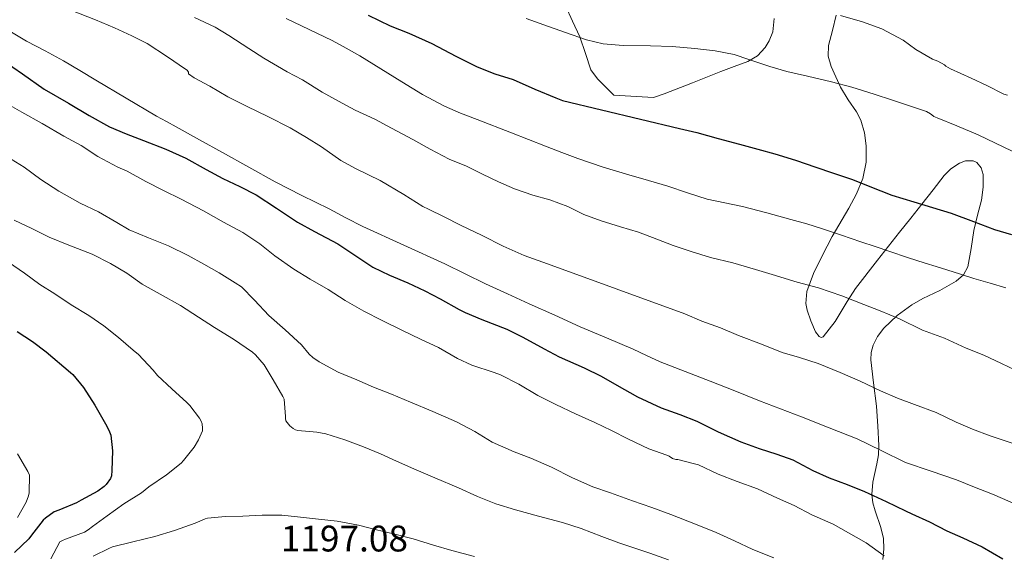
# Model space of a CAD drawing. Units: metres. Extents: x 559673 to 566537, y 4728690 to 4733379.
# Drawn here: x 560284 to 560570, y 4732059 to 4732214 of the extents above; entities that cross this region are included whole.
import ezdxf

# ---------------------------------------------------------------- set-up
doc = ezdxf.new("R2010")
doc.units = ezdxf.units.M
doc.header["$MEASUREMENT"] = 0
doc.linetypes.add('DGN Style 3', pattern=[119.94206, 85.6729, -34.26916])
for name, color, linetype, lineweight in [('Nivel 35', 7, 'Continuous', 0), ('Nivel 4', 7, 'Continuous', 0), ('Nivel 41', 7, 'Continuous', 0), ('Nivel 5', 7, 'Continuous', 0), ('Nivel 57', 7, 'Continuous', 0)]:
    doc.layers.add(name, color=color, linetype=linetype, lineweight=lineweight)
doc.styles.add('Style-Arial', font='txt')

msp = doc.modelspace()

# ---------------------------------------------------------------- linework, layer by layer
at = {"layer": 'Nivel 35', "color": 92, "linetype": 'DGN Style 3', "lineweight": 0}
for points in [[(560502.79, 4732214.65, 1147.26), (560502.44, 4732210.78, 1147.66), (560501.4, 4732208.08, 1147.99), (560500.24, 4732206.2, 1148.23), (560497.99, 4732203.8, 1148.6), (560495.23, 4732202.11, 1148.96), (560491.27, 4732200.66, 1149.36), (560487.32, 4732199.26, 1149.68), (560479.14, 4732195.92, 1149.99), (560470.91, 4732192.73, 1150.38), (560467.86, 4732191.66, 1150.67), (560456.38, 4732192.37, 1151.1), (560453.96, 4732194.73, 1150.9), (560451.55, 4732197.1, 1150.7), (560449.69, 4732199.74, 1150.43), (560448.07, 4732204.47, 1149.86), (560446.49, 4732209.26, 1149.31), (560444.38, 4732213.78, 1148.98), (560442.27, 4732218.3, 1148.62)], [(560534.62, 4732124.72, 1166), (560538.54, 4732128.37, 1164.91), (560542.78, 4732131.52, 1163.84), (560545.91, 4732133.36, 1163.12), (560550.86, 4732135.64, 1162.04), (560555.64, 4732138.36, 1160.93), (560557.72, 4732140.21, 1160.36), (560559.04, 4732142.57, 1159.78), (560559.96, 4732147.81, 1158.65), (560560.73, 4732153.05, 1157.54), (560561.84, 4732157.48, 1156.71), (560562.94, 4732161.92, 1156.13), (560563.49, 4732165.61, 1155.89), (560563.48, 4732169.36, 1155.78), (560562.87, 4732171.26, 1155.72), (560561.6, 4732172.78, 1155.79), (560560.52, 4732173.33, 1155.96), (560558.33, 4732173.31, 1156.34), (560556.58, 4732172.66, 1156.67), (560554.08, 4732171.02, 1157.18), (560552.11, 4732169.04, 1157.62), (560548.91, 4732164.87, 1158.36), (560545.69, 4732160.72, 1159.1), (560542.44, 4732156.68, 1159.83), (560539.2, 4732152.64, 1160.54), (560532.78, 4732144.45, 1161.62), (560526.46, 4732136.21, 1162.5), (560523.99, 4732132.51, 1163.24), (560520.51, 4732126.65, 1164.78), (560517.08, 4732122.22, 1165.28), (560516.43, 4732122, 1165.1), (560515.86, 4732122.31, 1164.85), (560514.86, 4732123.68, 1164.26), (560513.5, 4732126.84, 1163.21), (560512.43, 4732129.93, 1162.3), (560512, 4732131.91, 1161.74), (560512.28, 4732135.39, 1160.74), (560514.26, 4732140.61, 1159.28), (560516.73, 4732145.73, 1158.03), (560519.62, 4732151.35, 1156.84), (560524.49, 4732159.54, 1155.27), (560526.72, 4732163.76, 1154.57), (560528.54, 4732168.21, 1153.9), (560529.5, 4732172.91, 1153.35), (560529.56, 4732177.66, 1152.77), (560529.08, 4732181.4, 1152.06), (560527.98, 4732185.07, 1151.36), (560526.67, 4732187.56, 1150.96), (560524.25, 4732190.97, 1150.39), (560522.04, 4732194.64, 1149.78), (560519.33, 4732200.67, 1148.77), (560518.54, 4732203.7, 1148.27), (560518.64, 4732206.75, 1147.76), (560519.71, 4732211.15, 1147.03), (560520.83, 4732215.55, 1146.29)], [(560534.36, 4732057.63, 1187.56), (560534.66, 4732060.66, 1186.8), (560534.51, 4732063.64, 1186.05), (560533.81, 4732066.86, 1185.21), (560532.11, 4732071.67, 1183.96), (560531.43, 4732074.08, 1183.33), (560531.15, 4732076.49, 1182.7), (560531.49, 4732080.03, 1181.63), (560532.63, 4732085.33, 1179.69), (560533.08, 4732087.98, 1178.73), (560533.2, 4732090.64, 1177.87), (560532.9, 4732096.32, 1176.3), (560532.48, 4732102.06, 1174.75), (560531.69, 4732108.83, 1172.78), (560530.91, 4732115.5, 1170.61), (560530.99, 4732117.71, 1169.41), (560531.56, 4732119.8, 1168.11), (560532.8, 4732122.33, 1166.9), (560534.62, 4732124.72, 1166)]]:
    msp.add_polyline3d(points, dxfattribs=at)
at = {"layer": 'Nivel 4', "color": 30, "linetype": 'Continuous', "lineweight": 30, "flags": 128}
for points, elevation in [([(560385.1, 4732215.6), (560391.42, 4732212.43), (560396.86, 4732210.37), (560403.57, 4732207.39), (560410.48, 4732203.63), (560416.69, 4732200.62), (560421.86, 4732198.59), (560427.12, 4732196.86), (560433.44, 4732194.12)], 1150), ([(560279.18, 4732202.38), (560284.8, 4732198.51), (560291.16, 4732194.14), (560298.14, 4732190), (560304.19, 4732186.48), (560310.09, 4732183.2), (560314.89, 4732181.12), (560319.95, 4732179.22), (560326.4, 4732176.64), (560332.17, 4732174.08), (560338.06, 4732170.77), (560342.97, 4732168.17), (560347.88, 4732165.82), (560352.6, 4732163.45), (560358.51, 4732159.58), (560364.57, 4732155.47), (560369.48, 4732152.75), (560376.24, 4732149.2), (560380.65, 4732146.32), (560386.44, 4732142.48), (560391.28, 4732140.08), (560396.59, 4732137.87), (560401.5, 4732135.55), (560405.96, 4732133.23), (560411.52, 4732130.17), (560413.2, 4732129.23), (560418.03, 4732127.25), (560425.34, 4732124.43), (560429.96, 4732122.13), (560436.11, 4732118.77), (560440.52, 4732116.38), (560447.74, 4732113.23), (560452.68, 4732110.81), (560457.16, 4732108.21), (560463.15, 4732104.77), (560470.06, 4732101.63), (560475.51, 4732099.71), (560480.44, 4732097.73), (560486.63, 4732094.69), (560493.13, 4732091.74), (560498.47, 4732089.82), (560503.63, 4732088.17), (560508.27, 4732086.49), (560514.09, 4732083.42), (560518.83, 4732081.34), (560524.04, 4732079.32), (560529.04, 4732077.32), (560535.28, 4732074.46), (560540.96, 4732071.68), (560542.75, 4732070.86), (560547.92, 4732068.49), (560552.92, 4732065.93), (560557.55, 4732063.84), (560563.19, 4732061.28), (560569.18, 4732057.77)], 1175), ([(560433.44, 4732194.12), (560439.54, 4732191.55), (560441.42, 4732190.81), (560475.41, 4732182.7), (560480.45, 4732181.48), (560486.61, 4732179.79), (560492.77, 4732178.09), (560498.06, 4732176.7), (560503.04, 4732175.37), (560508.99, 4732173.5), (560514.94, 4732171.43), (560519.79, 4732169.85), (560525.55, 4732167.91), (560530.56, 4732165.82), (560536.96, 4732163.34), (560543.36, 4732161.35), (560548.74, 4732159.77), (560554.14, 4732158.07), (560560.64, 4732155.72), (560566.69, 4732153.4), (560571.65, 4732151.95)], 1150), ([(560283.24, 4732123.74), (560287.69, 4732120.88), (560291.72, 4732117.87), (560298.78, 4732111.86), (560299.46, 4732111.26), (560302.52, 4732107.55), (560305.77, 4732102.34), (560308.9, 4732096.93), (560309.85, 4732095.15), (560310.41, 4732093.63), (560310.94, 4732089.17), (560310.74, 4732083.41), (560310.6, 4732081.92), (560310.33, 4732081.07), (560309.1, 4732079.34), (560308.5, 4732078.75), (560306.73, 4732077.47), (560301.88, 4732074.85), (560300.46, 4732074.02), (560295.42, 4732071.9), (560294.04, 4732071.42), (560291.51, 4732069.6), (560290.87, 4732068.98), (560287.43, 4732064.64), (560286.65, 4732063.55), (560282.47, 4732059.65)], 1200)]:
    msp.add_lwpolyline(points, dxfattribs=dict(at, elevation=elevation))
at = {"layer": 'Nivel 5', "color": 30, "linetype": 'Continuous', "lineweight": 0, "flags": 128}
for points, elevation in [([(560299.34, 4732216.85), (560305.97, 4732214.17), (560311.5, 4732211.85), (560316.51, 4732209.61), (560320.96, 4732207.31), (560326.9, 4732203.47), (560332.1, 4732199.9), (560332.56, 4732199.57), (560332.98, 4732199.07), (560332.99, 4732198.54), (560334.59, 4732197.39), (560339.15, 4732194.93), (560344.42, 4732191.89), (560349.98, 4732189.02), (560355.95, 4732186.16), (560362.48, 4732182.89), (560367.22, 4732180.09), (560371.55, 4732177.31), (560377.14, 4732173.42), (560381.58, 4732170.93), (560388.53, 4732167.61), (560395.39, 4732163.49), (560400.96, 4732160.08), (560402.59, 4732159.26), (560407.12, 4732157.02), (560411.89, 4732154.64), (560418.14, 4732151.58), (560424.24, 4732148.52), (560430.32, 4732145.82), (560437.07, 4732143.4), (560476.91, 4732128.89), (560481.81, 4732126.76), (560487.23, 4732124.81), (560492.5, 4732122.65), (560499.12, 4732120.06), (560505.18, 4732117.71), (560510.14, 4732116.2), (560515.62, 4732114.51), (560521.98, 4732111.91), (560527.74, 4732109.35), (560533.66, 4732106.51), (560538.62, 4732104.43), (560543.58, 4732102.62), (560549.82, 4732100.23), (560555.66, 4732097.43), (560560.34, 4732095.4), (560565.49, 4732093.51), (560571.89, 4732091.4)], 1165), ([(560334.72, 4732214.88), (560340.72, 4732212.13), (560344.67, 4732209.63), (560350.5, 4732205.9), (560354.8, 4732203.05), (560361.57, 4732199.17), (560366, 4732196.78), (560371.79, 4732193.21), (560376.48, 4732190.61), (560381.36, 4732187.97), (560386.98, 4732185.42), (560391.84, 4732182.81), (560398.05, 4732179.52), (560403.02, 4732176.67), (560408.62, 4732173.76), (560413.57, 4732171.74), (560418.29, 4732169.44), (560422.85, 4732167.23), (560427.55, 4732165.15), (560432.86, 4732163.34), (560437.82, 4732162.01), (560442.99, 4732160), (560447.65, 4732157.74), (560452.66, 4732155.84), (560458.26, 4732154.17), (560463.5, 4732152.62), (560468.8, 4732150.57), (560473.54, 4732148.68), (560478.74, 4732147), (560484.37, 4732145.26), (560490.85, 4732143.71), (560497.38, 4732141.77), (560502.22, 4732140.28), (560509.47, 4732138.06), (560515.71, 4732136.43), (560522.5, 4732134.15), (560528.82, 4732131.59), (560533.57, 4732129.77), (560539.23, 4732127.42), (560545.87, 4732124.14), (560552.19, 4732121.8), (560558.53, 4732118.97), (560563.62, 4732116.87), (560568.77, 4732114.51), (560574.85, 4732111.58)], 1160), ([(560570.51, 4732192.31), (560569.4, 4732192.69), (560564.54, 4732195.14), (560559.96, 4732197.33), (560553.93, 4732200.02), (560552.62, 4732200.75), (560552.2, 4732201.17), (560550.28, 4732202.18), (560548.71, 4732202.77), (560543.96, 4732205.63), (560540.22, 4732208.34), (560534.09, 4732211.59), (560528.41, 4732213.68), (560522.07, 4732215.46)], 1140), ([(560278.71, 4732212.39), (560285.98, 4732208.01), (560291.4, 4732205.19), (560296.77, 4732202.3), (560301.42, 4732199.53), (560306.06, 4732196.75), (560314.89, 4732191.5), (560323.74, 4732186.29), (560326.56, 4732184.69), (560329.39, 4732183.12), (560336.13, 4732179.42), (560342.86, 4732175.73), (560350.46, 4732171.42), (560358.08, 4732167.17), (560365.88, 4732163.22), (560373.73, 4732159.36), (560378.63, 4732156.8), (560383.54, 4732154.27), (560395.4, 4732148.82), (560407.31, 4732143.45), (560413.19, 4732140.5), (560419.09, 4732137.6), (560425.45, 4732134.69), (560431.82, 4732131.8), (560439.18, 4732128.48), (560446.54, 4732125.16), (560454.21, 4732121.88), (560461.9, 4732118.63), (560465.82, 4732116.78), (560469.76, 4732114.99), (560477, 4732112.17), (560484.26, 4732109.37), (560491.44, 4732106.52), (560498.62, 4732103.67), (560504.67, 4732101.33), (560510.72, 4732098.99), (560518.81, 4732095.83), (560526.88, 4732092.63), (560533.9, 4732089.2), (560540.91, 4732085.77), (560548.32, 4732083.21), (560555.74, 4732080.67), (560560.98, 4732078.61), (560566.19, 4732076.51), (560580.16, 4732070.48)], 1170), ([(560361.3, 4732214.57), (560367.99, 4732211.44), (560374.62, 4732208.2), (560378.67, 4732206.04), (560382.68, 4732203.8), (560394.81, 4732196.26), (560400.88, 4732192.51), (560407.19, 4732189.19), (560411.9, 4732187.17), (560416.66, 4732185.32), (560426.61, 4732181.45), (560436.55, 4732177.59), (560441.23, 4732175.76), (560445.91, 4732173.94), (560453.27, 4732171.47), (560460.73, 4732169.27), (560466.35, 4732167.6), (560471.98, 4732165.94), (560477.7, 4732164.05), (560483.43, 4732162.19), (560488.53, 4732161.06), (560493.64, 4732160), (560500.68, 4732158.18), (560507.69, 4732156.27), (560512.27, 4732154.99), (560516.82, 4732153.59), (560522.39, 4732151.7), (560527.96, 4732149.81), (560532.17, 4732148.4), (560536.38, 4732146.99), (560541.52, 4732145.28), (560546.66, 4732143.57), (560549.77, 4732142.6), (560552.89, 4732141.65)], 1155), ([(560574.3, 4732174.93), (560561.96, 4732180.85), (560555.85, 4732183.47), (560550.12, 4732185.75), (560549.18, 4732186.13), (560548.6, 4732186.67), (560548.19, 4732186.98), (560547.03, 4732187.57), (560542.04, 4732189.22), (560537.15, 4732190.87), (560531.85, 4732192.64), (560525.34, 4732194.69), (560519.5, 4732196.23), (560512.51, 4732197.87), (560506.52, 4732199.25), (560501.56, 4732200.67), (560495.5, 4732202.71), (560491.27, 4732204.15), (560485.71, 4732205.2), (560479.85, 4732205.94), (560473.21, 4732206.44), (560466.99, 4732206.69), (560459, 4732206.74), (560453.26, 4732207.25), (560448.36, 4732208.45), (560442.36, 4732210.5), (560436.07, 4732212.74), (560430.94, 4732214.6)], 1145), ([(560279.23, 4732190.5), (560284.62, 4732187.4), (560290.53, 4732184.12), (560296.85, 4732180.49), (560301.86, 4732177.75), (560306.72, 4732174.55), (560312.48, 4732171.41), (560315.17, 4732170.33), (560320.56, 4732167.3), (560325.7, 4732164.71), (560330.82, 4732162.2), (560337.31, 4732158.74), (560343.15, 4732155.51), (560348.74, 4732152.52), (560353.7, 4732149.22), (560358.02, 4732145.69), (560363.55, 4732141.81), (560368.24, 4732139), (560373.46, 4732135.97), (560378.45, 4732132.76), (560383.87, 4732129.67), (560389.15, 4732126.93), (560394.85, 4732124.18), (560400.3, 4732121.57), (560405.46, 4732119.11), (560411.02, 4732115.92), (560415.12, 4732114), (560421.66, 4732111.88), (560423.42, 4732111.22), (560428.77, 4732108.44), (560434.26, 4732105.17), (560439.55, 4732102.61), (560445.2, 4732099.86), (560450.8, 4732097.38), (560455.62, 4732095.01), (560460.54, 4732092.5), (560466.46, 4732089.67), (560471.74, 4732087.87), (560472.42, 4732087.57), (560473.36, 4732086.9), (560474.35, 4732086.63), (560474.86, 4732086.63), (560479.71, 4732085.38), (560480.9, 4732085.03), (560486.56, 4732082.37), (560492.1, 4732080.19), (560498.03, 4732078.08), (560503.81, 4732075.36), (560508.67, 4732073.25), (560513.79, 4732070.58), (560519.95, 4732067.84), (560526.66, 4732064.03), (560529.55, 4732062.47), (560534.78, 4732058.67)], 1180), ([(560280.3, 4732174.55), (560285.34, 4732171.48), (560290.11, 4732167.83), (560295.38, 4732164.52), (560301.6, 4732161.03), (560306.88, 4732158.47), (560312.16, 4732155.41), (560315.79, 4732153.3), (560321.38, 4732150.92), (560327.18, 4732148.58), (560332.88, 4732145.81), (560337.47, 4732143.27), (560341.84, 4732140.81), (560346.53, 4732137.89), (560348.37, 4732136.77), (560352.08, 4732132.9), (560356.32, 4732128.36), (560361.02, 4732124.21), (560365.78, 4732119.85), (560368, 4732117.17), (560369.04, 4732116.21), (560370.83, 4732114.93), (560376.4, 4732111.93), (560381.79, 4732109.69), (560386.67, 4732107.6), (560391.81, 4732105.6), (560397.38, 4732103.3), (560403.87, 4732100.52), (560410.67, 4732097.52), (560416.02, 4732094.77), (560421.09, 4732091.65), (560427.39, 4732088.87), (560432.3, 4732086.98), (560438.21, 4732084.39), (560444.3, 4732081.27), (560450.27, 4732078.66), (560455.36, 4732076.95), (560461.71, 4732074.64), (560467.31, 4732072.69), (560472.85, 4732070.61), (560480.03, 4732067.87), (560486.03, 4732065.43), (560491.36, 4732063.03), (560496.69, 4732060.45), (560502.72, 4732058.03)], 1185), ([(560282.37, 4732156.09), (560287.57, 4732153.65), (560292.54, 4732151.16), (560298.26, 4732148.85), (560305.07, 4732146.18), (560310.34, 4732143.49), (560315.06, 4732140.73), (560319.58, 4732137.48), (560324.74, 4732134.58), (560330.61, 4732131.35), (560335.86, 4732127.89), (560340.51, 4732124.89), (560346, 4732121.51), (560351.55, 4732117.72), (560352.4, 4732117), (560354.9, 4732114.09), (560357.55, 4732109.73), (560360.34, 4732104.93), (560360.74, 4732104.13), (560361.15, 4732099.11), (560361.1, 4732098.47), (560361.2, 4732097.88), (560362.35, 4732096.42), (560363.31, 4732095.64), (560364, 4732095.25), (560364.72, 4732095.05), (560370.18, 4732094.55), (560372.82, 4732094.07), (560378.32, 4732092.33), (560383.71, 4732090.26), (560388.62, 4732088.29), (560393.33, 4732086.16), (560398.35, 4732083.94), (560404.43, 4732081.27), (560411.31, 4732078.42), (560416.75, 4732075.91), (560422.14, 4732073.76), (560427.82, 4732072), (560434.48, 4732070.16), (560441.49, 4732068.31), (560446.88, 4732066.55), (560452.88, 4732064.24), (560457.78, 4732062.47), (560464.19, 4732060.32), (560466.74, 4732059.43), (560472.21, 4732057.46)], 1190), ([(560280.77, 4732143.86), (560285.44, 4732140.69), (560289.82, 4732137.45), (560294.26, 4732134.68), (560298.91, 4732131.54), (560304.06, 4732128.37), (560308.45, 4732125.45), (560312.64, 4732122.04), (560316.94, 4732118.36), (560318.51, 4732117.11), (560322.74, 4732112.55), (560324, 4732111), (560328.19, 4732107.09), (560332.48, 4732103.13), (560333.38, 4732102.33), (560336.13, 4732098.65), (560336.61, 4732097.75), (560336.9, 4732096.92), (560337.04, 4732095.69), (560336.99, 4732094.89), (560335.87, 4732092.28), (560334.62, 4732090.2), (560331.52, 4732086.28), (560330.83, 4732085.54), (560326.62, 4732082.13), (560321.47, 4732078.68), (560319.38, 4732076.97), (560314.19, 4732073.75), (560309.39, 4732070.26), (560305.14, 4732067.21), (560303.84, 4732066.17), (560302.83, 4732065.56), (560297.26, 4732063.48), (560296.4, 4732063.13), (560295.71, 4732062.73), (560293.01, 4732057.75)], 1195), ([(560552.89, 4732141.65), (560556.84, 4732140.38), (560560.79, 4732139.11), (560565.44, 4732137.76), (560570.07, 4732136.4)], 1155), ([(560283.36, 4732088.25), (560286.35, 4732083.11), (560286.83, 4732082.1), (560286.75, 4732076.92), (560286.61, 4732076.07), (560285.9, 4732074.2), (560283.34, 4732069.77)], 1205), ([(560305.33, 4732058.6), (560310.08, 4732060.9), (560310.98, 4732061.27), (560316.83, 4732062.76), (560323.18, 4732064.25), (560328.96, 4732065.97), (560334.91, 4732068.12), (560337.84, 4732069.38), (560338.5, 4732069.56), (560343.71, 4732070.04), (560348.78, 4732070.15), (560354.38, 4732070.5), (560360.02, 4732070.44), (560365.5, 4732069.91), (560370.7, 4732069.27), (560376.11, 4732068.68), (560382.27, 4732067.52), (560387.55, 4732066.2), (560392.45, 4732065), (560398.1, 4732063.59), (560404.08, 4732061.76), (560409.38, 4732060.16), (560415.9, 4732058.47)], 1195)]:
    msp.add_lwpolyline(points, dxfattribs=dict(at, elevation=elevation))
at = {"layer": 'Nivel 57', "color": 92, "linetype": 'DGN Style 3', "lineweight": 0}
for points in [[(560442.27, 4732218.3, 1148.62), (560444.38, 4732213.78, 1148.98), (560446.49, 4732209.26, 1149.31), (560448.07, 4732204.47, 1149.86), (560449.69, 4732199.74, 1150.43), (560451.55, 4732197.1, 1150.7), (560453.96, 4732194.73, 1150.9), (560456.38, 4732192.37, 1151.1), (560467.86, 4732191.66, 1150.67), (560470.91, 4732192.73, 1150.38), (560479.14, 4732195.92, 1149.99), (560487.32, 4732199.26, 1149.68), (560491.27, 4732200.66, 1149.36), (560495.23, 4732202.11, 1148.96), (560497.99, 4732203.8, 1148.6), (560500.24, 4732206.2, 1148.23), (560501.4, 4732208.08, 1147.99), (560502.44, 4732210.78, 1147.66), (560502.79, 4732214.65, 1147.26)], [(560520.83, 4732215.55, 1146.29), (560519.71, 4732211.15, 1147.03), (560518.64, 4732206.75, 1147.76), (560518.54, 4732203.7, 1148.27), (560519.33, 4732200.67, 1148.77), (560522.04, 4732194.64, 1149.78), (560524.25, 4732190.97, 1150.39), (560526.67, 4732187.56, 1150.96), (560527.98, 4732185.07, 1151.36), (560529.08, 4732181.4, 1152.06), (560529.56, 4732177.66, 1152.77), (560529.5, 4732172.91, 1153.35), (560528.54, 4732168.21, 1153.9), (560526.72, 4732163.76, 1154.57), (560524.49, 4732159.54, 1155.27), (560519.62, 4732151.35, 1156.84), (560516.73, 4732145.73, 1158.03), (560514.26, 4732140.61, 1159.28), (560512.28, 4732135.39, 1160.74), (560512, 4732131.91, 1161.74), (560512.43, 4732129.93, 1162.3), (560513.5, 4732126.84, 1163.21), (560514.86, 4732123.68, 1164.26), (560515.86, 4732122.31, 1164.85), (560516.43, 4732122, 1165.1), (560517.08, 4732122.22, 1165.28), (560520.51, 4732126.65, 1164.78), (560523.99, 4732132.51, 1163.24), (560526.46, 4732136.21, 1162.5), (560532.78, 4732144.45, 1161.62), (560539.2, 4732152.64, 1160.54), (560542.44, 4732156.68, 1159.83), (560545.69, 4732160.72, 1159.1), (560548.91, 4732164.87, 1158.36), (560552.11, 4732169.04, 1157.62), (560554.08, 4732171.02, 1157.18), (560556.58, 4732172.66, 1156.67), (560558.33, 4732173.31, 1156.34), (560560.52, 4732173.33, 1155.96), (560561.6, 4732172.78, 1155.79), (560562.87, 4732171.26, 1155.72), (560563.48, 4732169.36, 1155.78), (560563.49, 4732165.61, 1155.89), (560562.94, 4732161.92, 1156.13), (560561.84, 4732157.48, 1156.71), (560560.73, 4732153.05, 1157.54), (560559.96, 4732147.81, 1158.65), (560559.04, 4732142.57, 1159.78), (560557.72, 4732140.21, 1160.36), (560555.64, 4732138.36, 1160.93), (560550.86, 4732135.64, 1162.04), (560545.91, 4732133.36, 1163.12), (560542.78, 4732131.52, 1163.84), (560538.54, 4732128.37, 1164.91), (560534.62, 4732124.72, 1166), (560532.8, 4732122.33, 1166.9), (560531.56, 4732119.8, 1168.11), (560530.99, 4732117.71, 1169.41), (560530.91, 4732115.5, 1170.61), (560531.69, 4732108.83, 1172.78), (560532.48, 4732102.06, 1174.75), (560532.9, 4732096.32, 1176.3), (560533.2, 4732090.64, 1177.87), (560533.08, 4732087.98, 1178.73), (560532.63, 4732085.33, 1179.69), (560531.49, 4732080.03, 1181.63), (560531.15, 4732076.49, 1182.7), (560531.43, 4732074.08, 1183.33), (560532.11, 4732071.67, 1183.96), (560533.81, 4732066.86, 1185.21), (560534.51, 4732063.64, 1186.05), (560534.66, 4732060.66, 1186.8), (560534.36, 4732057.63, 1187.56)]]:
    msp.add_polyline3d(points, dxfattribs=at)

# ---------------------------------------------------------------- texts
at = {"layer": 'Nivel 41', "color": 7, "linetype": 'Continuous', "lineweight": 0, "style": 'Style-Arial'}
msp.add_text('1197.08', height=7.5, dxfattribs=at).set_placement((560359.73, 4732059.93, 1197.08))

doc.saveas('drawing.dxf')
